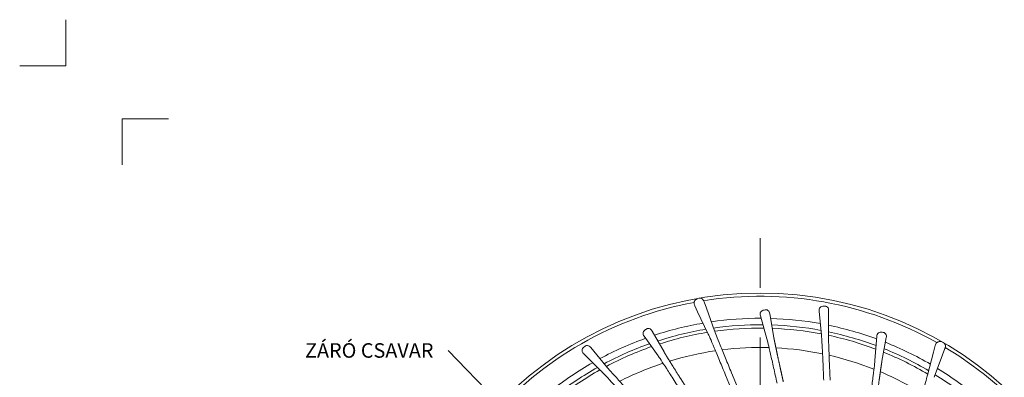
# Model space of a CAD drawing. Units: millimetres. Extents: x -861 to 6619, y 12916 to 22670.
# Drawn here: x 74 to 372, y 14862 to 14970 of the extents above; entities that cross this region are included whole.
import ezdxf
from ezdxf.enums import TextEntityAlignment as Align

# ---------------------------------------------------------------- set-up
doc = ezdxf.new("R2010")
doc.units = ezdxf.units.MM
doc.linetypes.add('DASHDOT2', pattern=[0.5, 0.25, -0.125, 0, -0.125])
doc.layers.get('DEFPOINTS').update_dxf_attribs({"color": 254, "lineweight": 30})
for name, color, linetype, lineweight in [('TOPWET_KOTY', 30, 'Continuous', 13), ('TOPWET_KOŠ', 241, 'Continuous', 13), ('TOPWET_TENKOU', 142, 'Continuous', 13), ('TOPWET_VYKRESOVE_POLE', 254, 'Continuous', 13), ('TOPWET_ČEŠTINA', 225, 'Continuous', 13)]:
    doc.layers.add(name, color=color, linetype=linetype, lineweight=lineweight)
doc.layers.add('Vrstva 4', color=255, linetype='Continuous')
doc.styles.add('BOLD_ARIAL_NARROW', font='ARIALNB.TTF')
doc.styles.add('REGULAR_ARIAL_NARROW', font='ARIALN.TTF')
doc.dimstyles.new('ISO-TW 1-2', dxfattribs={"dimscale": 2, "dimtxt": 2.2, "dimasz": 1.5, "dimexe": 1, "dimexo": 0, "dimgap": 0.75, "dimtad": 1, "dimdec": 0, "dimtxsty": 'REGULAR_ARIAL_NARROW', "dimblk": 'ARCHTICK', "dimcen": 0.5, "dimclrd": 256, "dimclre": 256, "dimclrt": 256, "dimadec": 0, "dimazin": 0, "dimtfac": 1, "dimtdec": 0, "dimtmove": 1, "dimatfit": 3, "dimldrblk": 'DOT', "dimfxl": 1, "dimtzin": 0, "dimlwd": -1, "dimlwe": -1, "dimarcsym": 0})
doc.dimstyles.new('ISO-TW 1-3', dxfattribs={"dimscale": 3, "dimtxt": 2.2, "dimasz": 1.5, "dimexe": 1, "dimexo": 0, "dimgap": 0.75, "dimtad": 1, "dimdec": 0, "dimtxsty": 'REGULAR_ARIAL_NARROW', "dimblk": 'ARCHTICK', "dimcen": 0.5, "dimclrd": 256, "dimclre": 256, "dimclrt": 256, "dimadec": 0, "dimazin": 0, "dimtfac": 1, "dimtdec": 0, "dimtmove": 1, "dimatfit": 3, "dimldrblk": 'DOT', "dimfxl": 1, "dimtfill": 1, "dimtzin": 0, "dimlwd": -1, "dimlwe": -1, "dimarcsym": 0})

# ---------------------------------------------------------------- blocks, each defined once
blk = doc.blocks.new('*U260')
at = {"layer": 'Vrstva 4', "color": 8, "lineweight": 5, "ltscale": 0.2, "true_color": 0x828282}
for points in [[(-114, 304), (-114, 297), (-121, 297)], [(-105.5, 282), (-105.5, 289), (-98.5, 289)]]:
    blk.add_lwpolyline(points, dxfattribs=at)
at = {"color": 7}
for tag, height, style, p in [('01_OZNAČENÍ_VÝKRESU', 3, 'BOLD_ARIAL_NARROW', (87.5, 284.23)), ('08_REZERVNÍ_POLE', 2.25, 'REGULAR_ARIAL_NARROW', (5.16, 12.83))]:
    blk.add_attdef(tag, text='', height=height, dxfattribs=dict(at, style=style)).set_placement(p, align=Align.RIGHT)
for tag, p, style in [('02_NADPIS_HLAVNÍ', (-80.68, 29.06), 'BOLD_ARIAL_NARROW'), ('03_TYP', (-80.68, 23.66), 'BOLD_ARIAL_NARROW'), ('06_VÁHA_KG', (-7.96, 23.66), 'REGULAR_ARIAL_NARROW'), ('04_KÓD_NEBO_PODNADPIS', (-82.11, 18.23), 'REGULAR_ARIAL_NARROW'), ('07_MATERIÁL', (-7.96, 18.23), 'REGULAR_ARIAL_NARROW'), ('05_MĚŘÍTKO', (-80.68, 12.83), 'REGULAR_ARIAL_NARROW')]:
    blk.add_attdef(tag, p, '', height=2.25, dxfattribs=dict(at, style=style))
blk = doc.blocks.new('_ArchTick')
at = {"color": 0, "linetype": 'ByBlock', "const_width": 0.15}
blk.add_lwpolyline([(-0.5, -0.5), (0.5, 0.5)], dxfattribs=at)
blk = doc.blocks.new('_Dot')
at = {"color": 0, "linetype": 'ByBlock', "lineweight": -2}
blk.add_line((-0.5, 0), (-1, 0), dxfattribs=at)
at = {"color": 0, "linetype": 'ByBlock', "const_width": 0.5}
blk.add_lwpolyline([(-0.25, 0, 1), (0.25, 0, 1)], format="xyb", close=True, dxfattribs=at)
blk = doc.blocks.new('*D268')
at = {"layer": 'DEFPOINTS', "color": 0, "ltscale": 40, "transparency": 16777216}
for p in [(380.82, 14850.43), (215.95, 14705.36)]:
    blk.add_point(p, dxfattribs=at)
at = {"layer": 'TOPWET_KOTY', "ltscale": 40, "transparency": 16777216}
for p in [(396.49, 14864.22), (215.95, 14705.36)]:
    blk.add_line(p, (380.82, 14850.43), dxfattribs=at)
blk.add_arc((298.39, 14777.9), 109.81, 34.2231, 42.3889, dxfattribs=at)
at = {"layer": 'TOPWET_KOTY', "ltscale": 40, "transparency": 16777216, "xscale": 3, "yscale": 3, "zscale": 3}
for p, rotation in [((380.82, 14850.43), 221.3452869223781), ((215.95, 14705.36), 41.34528692237813)]:
    blk.add_blockref('_ArchTick', p, dxfattribs=dict(at, rotation=rotation))
at = {"layer": 'TOPWET_KOTY', "ltscale": 40, "transparency": 16777216, "insert": (388.35, 14862.21), "char_height": 4.4, "attachment_point": 5, "rotation": 41.3453, "style": 'REGULAR_ARIAL_NARROW'}
blk.add_mtext('∅220', dxfattribs=at)

msp = doc.modelspace()

# ---------------------------------------------------------------- linework, layer by layer
at = {"layer": 'TOPWET_KOŠ'}
for p, q in [((279.46, 14882.04), (278.59, 14883.86)), ((282.13, 14883.14), (281.45, 14885.05)), ((282.58, 14875.48), (279.46, 14882.04)), ((282.13, 14883.14), (284.55, 14876.3)), ((300.42, 14873.81), (298.48, 14880.81)), ((301.3, 14881.43), (302.5, 14874.27)), ((316.91, 14874.99), (316.22, 14882.22)), ((319.1, 14882.35), (319.04, 14875.09)), ((267.49, 14868.72), (263.27, 14874.64)), ((265.71, 14876.19), (269.29, 14869.86)), ((333.1, 14867.33), (333.67, 14874.57)), ((336.54, 14874.19), (335.21, 14867.05)), ((350.83, 14869.84), (351.33, 14871.8)), ((250.16, 14864.18), (244.99, 14869.28)), ((247.12, 14871.23), (251.74, 14865.63)), ((349.01, 14862.81), (350.83, 14869.84)), ((351.04, 14862.17), (353.58, 14868.97)), ((353.58, 14868.97), (354.29, 14870.87)), ((311.47, 14806.01), (287.94, 14862.82)), ((289.72, 14863.56), (314.14, 14804.6))]:
    msp.add_line(p, q, dxfattribs=at)
at = {"layer": 'TOPWET_KOŠ', "ltscale": 40}
msp.add_circle((298.39, 14777.9), 109.81, dxfattribs=at)
for centre, radius, start, end in [((298.39, 14777.9), 108.82, 60.5826, 99.03), ((298.39, 14777.9), 108.82, 100.5829, 139.03), ((280.13, 14884.13), 2, 74.5857, 124.9204), ((298.39, 14777.9), 102.16, 99.7398, 108.232), ((298.39, 14777.9), 102.16, 89.831, 98.3216), ((298.39, 14777.9), 100.2, 89.5179, 98.1007), ((298.39, 14777.9), 102.16, 79.74, 88.232), ((298.39, 14777.9), 100.2, 79.4249, 88.0092), ((298.39, 14777.9), 102.16, 69.831, 78.3213), ((298.39, 14777.9), 100.2, 99.4248, 108.0093), ((298.39, 14777.9), 99.18, 99.254, 107.8886), ((298.39, 14777.9), 99.18, 89.3482, 97.9799), ((298.39, 14777.9), 99.18, 79.2542, 87.8885), ((298.39, 14777.9), 99.18, 69.3481, 77.9795), ((298.39, 14777.9), 100.2, 69.5178, 78.1003), ((298.39, 14777.9), 102.16, 109.831, 118.3213), ((298.39, 14777.9), 100.2, 109.518, 118.1005), ((298.39, 14777.9), 99.18, 109.3483, 117.9797), ((298.39, 14777.9), 102.16, 59.7398, 68.232), ((352.69, 14871.02), 2, 34.5945, 84.911), ((298.39, 14777.9), 93.31, 98.3429, 107.077), ((298.39, 14777.9), 93.31, 88.3587, 97.0913), ((298.39, 14777.9), 93.31, 78.3428, 87.0769), ((298.39, 14777.9), 93.31, 68.3586, 77.0911), ((298.39, 14777.9), 99.18, 59.2538, 67.8884), ((298.39, 14777.9), 100.2, 59.4245, 68.0091), ((298.39, 14777.9), 108.82, 340.5823, 59.0297), ((298.39, 14777.9), 102.16, 119.74, 128.232), ((298.39, 14777.9), 93.31, 108.3588, 117.0913), ((298.39, 14777.9), 100.2, 119.4251, 128.0094), ((298.39, 14777.9), 99.18, 119.2544, 127.8887), ((298.39, 14777.9), 93.31, 58.3426, 67.0767), ((298.39, 14777.9), 100.2, 49.5176, 58.1004), ((298.39, 14777.9), 102.16, 49.831, 58.3216)]:
    msp.add_arc(centre, radius, start, end, dxfattribs=at)
at = {"layer": 'TOPWET_KOŠ'}
for points, knots in [([(278.59, 14883.86), (278.52, 14884.03), (278.46, 14884.18), (278.42, 14884.35), (278.38, 14884.52), (278.37, 14884.69), (278.4, 14884.86)], [0.026415, 0.026415, 0.026415, 0.026415, 0.556486, 0.556486, 0.556486, 1.074695, 1.074695, 1.074695, 1.074695]), ([(278.4, 14884.86), (278.42, 14884.95), (278.44, 14885.04), (278.47, 14885.12), (278.49, 14885.17), (278.52, 14885.22), (278.54, 14885.27), (278.59, 14885.36), (278.64, 14885.44), (278.71, 14885.51), (278.73, 14885.54), (278.75, 14885.57), (278.78, 14885.6), (278.8, 14885.62), (278.82, 14885.63), (278.83, 14885.65), (278.87, 14885.68), (278.91, 14885.71), (278.94, 14885.74), (278.96, 14885.75), (278.97, 14885.76), (278.98, 14885.77)], [0.018832, 0.018832, 0.018832, 0.018832, 0.288095, 0.288095, 0.288095, 0.458, 0.458, 0.458, 0.769229, 0.769229, 0.769229, 0.894148, 0.894148, 0.894148, 0.981372, 0.981372, 0.981372, 1.186826, 1.186826, 1.186826, 1.258823, 1.258823, 1.258823, 1.258823]), ([(280.66, 14886.06), (280.7, 14886.04), (280.74, 14886.01), (280.78, 14885.98), (280.85, 14885.93), (280.92, 14885.88), (280.98, 14885.81), (281.05, 14885.74), (281.12, 14885.67), (281.18, 14885.58), (281.23, 14885.51), (281.27, 14885.44), (281.31, 14885.36)], [-1.125008, -1.125008, -1.125008, -1.125008, -0.943291, -0.943291, -0.943291, -0.623798, -0.623798, -0.623798, -0.27506, -0.27506, -0.27506, -0.018655, -0.018655, -0.018655, -0.018655]), ([(316.22, 14882.22), (316.21, 14882.32), (316.21, 14882.42), (316.21, 14882.52), (316.22, 14882.62), (316.23, 14882.72), (316.25, 14882.82), (316.29, 14883.01), (316.38, 14883.19), (316.51, 14883.34), (316.64, 14883.49), (316.81, 14883.59), (317, 14883.66), (317.2, 14883.72), (317.38, 14883.73), (317.59, 14883.74)], [10.808514, 10.808514, 10.808514, 10.808514, 11.115145, 11.115145, 11.115145, 11.428954, 11.428954, 11.428954, 12.050116, 12.050116, 12.050116, 12.638856, 12.638856, 12.638856, 13.251604, 13.251604, 13.251604, 13.251604]), ([(317.6, 14883.74), (317.81, 14883.75), (318, 14883.76), (318.2, 14883.71), (318.4, 14883.66), (318.58, 14883.57), (318.73, 14883.43), (318.87, 14883.28), (318.97, 14883.11), (319.03, 14882.92), (319.09, 14882.73), (319.1, 14882.55), (319.1, 14882.35)], [0, 0, 0, 0, 0.602228, 0.602228, 0.602228, 1.196848, 1.196848, 1.196848, 1.802234, 1.802234, 1.802234, 2.423517, 2.423517, 2.423517, 2.423517]), ([(298.48, 14880.81), (298.44, 14881.01), (298.4, 14881.19), (298.4, 14881.39), (298.41, 14881.59), (298.46, 14881.79), (298.57, 14881.96), (298.68, 14882.13), (298.83, 14882.27), (299.01, 14882.36), (299.19, 14882.46), (299.37, 14882.5), (299.57, 14882.54)], [7.76758, 7.76758, 7.76758, 7.76758, 8.400091, 8.400091, 8.400091, 9.023089, 9.023089, 9.023089, 9.62065, 9.62065, 9.62065, 10.198646, 10.198646, 10.198646, 10.198646]), ([(299.58, 14882.55), (299.77, 14882.59), (299.96, 14882.63), (300.16, 14882.62), (300.37, 14882.61), (300.56, 14882.55), (300.73, 14882.44), (300.9, 14882.32), (301.03, 14882.17), (301.12, 14881.99), (301.21, 14881.81), (301.26, 14881.63), (301.3, 14881.43)], [10.212484, 10.212484, 10.212484, 10.212484, 10.795094, 10.795094, 10.795094, 11.386286, 11.386286, 11.386286, 12.003641, 12.003641, 12.003641, 12.643867, 12.643867, 12.643867, 12.643867]), ([(263.27, 14874.64), (263.17, 14874.8), (263.07, 14874.96), (263.01, 14875.15), (262.94, 14875.34), (262.93, 14875.55), (262.97, 14875.75), (263.01, 14875.94), (263.1, 14876.12), (263.24, 14876.28), (263.38, 14876.43), (263.53, 14876.53), (263.7, 14876.63)], [7.76758, 7.76758, 7.76758, 7.76758, 8.400899, 8.400899, 8.400899, 9.024715, 9.024715, 9.024715, 9.62216, 9.62216, 9.62216, 10.198646, 10.198646, 10.198646, 10.198646]), ([(263.72, 14876.64), (263.88, 14876.75), (264.04, 14876.85), (264.24, 14876.91), (264.43, 14876.97), (264.63, 14876.98), (264.83, 14876.93), (265.04, 14876.89), (265.21, 14876.78), (265.35, 14876.65), (265.5, 14876.51), (265.6, 14876.35), (265.71, 14876.19)], [10.212484, 10.212484, 10.212484, 10.212484, 10.793558, 10.793558, 10.793558, 11.382822, 11.382822, 11.382822, 12.000509, 12.000509, 12.000509, 12.643867, 12.643867, 12.643867, 12.643867]), ([(287.94, 14862.82), (287.31, 14864.33), (286.69, 14865.83), (286.1, 14867.24), (285.51, 14868.65), (284.95, 14869.97), (284.47, 14871.12), (283.98, 14872.26), (283.57, 14873.24), (283.25, 14873.98), (282.93, 14874.72), (282.7, 14875.23), (282.58, 14875.48)], [-76.513108, -76.513108, -76.513108, -76.513108, -71.374868, -71.374868, -71.374868, -66.236628, -66.236628, -66.236628, -61.098388, -61.098388, -61.098388, -55.960149, -55.960149, -55.960149, -55.960149]), ([(284.55, 14876.3), (284.64, 14876.04), (284.85, 14875.52), (285.14, 14874.77), (285.44, 14874.01), (285.84, 14873.03), (286.3, 14871.88), (286.77, 14870.72), (287.31, 14869.4), (287.89, 14867.99), (288.47, 14866.57), (289.09, 14865.07), (289.72, 14863.56)], [-248.041987, -248.041987, -248.041987, -248.041987, -242.903748, -242.903748, -242.903748, -237.765508, -237.765508, -237.765508, -232.627268, -232.627268, -232.627268, -227.489028, -227.489028, -227.489028, -227.489028]), ([(317.61, 14861.28), (317.58, 14862.09), (317.54, 14862.9), (317.5, 14863.71), (317.47, 14864.51), (317.43, 14865.29), (317.4, 14866.06), (317.32, 14867.59), (317.26, 14869.01), (317.19, 14870.25), (317.13, 14871.5), (317.07, 14872.55), (317.02, 14873.36), (316.98, 14874.17), (316.94, 14874.72), (316.91, 14874.99)], [-71.448581, -71.448581, -71.448581, -71.448581, -68.879362, -68.879362, -68.879362, -66.310144, -66.310144, -66.310144, -61.171707, -61.171707, -61.171707, -56.03327, -56.03327, -56.03327, -50.894833, -50.894833, -50.894833, -50.894833]), ([(319.04, 14875.09), (319.04, 14874.81), (319.05, 14874.26), (319.07, 14873.45), (319.1, 14872.64), (319.13, 14871.58), (319.18, 14870.34), (319.22, 14869.1), (319.28, 14867.67), (319.34, 14866.14), (319.37, 14865.38), (319.4, 14864.59), (319.44, 14863.79), (319.47, 14862.99), (319.5, 14862.17), (319.54, 14861.36)], [50.889874, 50.889874, 50.889874, 50.889874, 56.028311, 56.028311, 56.028311, 61.166747, 61.166747, 61.166747, 66.305184, 66.305184, 66.305184, 68.874403, 68.874403, 68.874403, 71.443621, 71.443621, 71.443621, 71.443621]), ([(333.67, 14874.57), (333.7, 14874.77), (333.72, 14874.95), (333.8, 14875.14), (333.88, 14875.33), (333.99, 14875.49), (334.15, 14875.62), (334.31, 14875.74), (334.5, 14875.82), (334.7, 14875.85), (334.91, 14875.88), (335.09, 14875.85), (335.29, 14875.83)], [7.76758, 7.76758, 7.76758, 7.76758, 8.400899, 8.400899, 8.400899, 9.024715, 9.024715, 9.024715, 9.62216, 9.62216, 9.62216, 10.198646, 10.198646, 10.198646, 10.198646]), ([(335.3, 14875.83), (335.5, 14875.8), (335.68, 14875.77), (335.87, 14875.7), (336.06, 14875.62), (336.22, 14875.49), (336.34, 14875.33), (336.47, 14875.16), (336.54, 14874.97), (336.56, 14874.78), (336.58, 14874.58), (336.56, 14874.39), (336.54, 14874.19)], [10.212484, 10.212484, 10.212484, 10.212484, 10.793558, 10.793558, 10.793558, 11.382822, 11.382822, 11.382822, 12.000509, 12.000509, 12.000509, 12.643867, 12.643867, 12.643867, 12.643867]), ([(244.99, 14869.28), (244.92, 14869.35), (244.85, 14869.42), (244.79, 14869.5), (244.73, 14869.58), (244.67, 14869.66), (244.63, 14869.75), (244.54, 14869.92), (244.48, 14870.12), (244.49, 14870.32), (244.5, 14870.52), (244.56, 14870.71), (244.66, 14870.88), (244.77, 14871.05), (244.91, 14871.18), (245.06, 14871.32)], [10.808514, 10.808514, 10.808514, 10.808514, 11.115145, 11.115145, 11.115145, 11.428954, 11.428954, 11.428954, 12.050116, 12.050116, 12.050116, 12.638856, 12.638856, 12.638856, 13.251604, 13.251604, 13.251604, 13.251604]), ([(245.07, 14871.33), (245.22, 14871.47), (245.36, 14871.59), (245.55, 14871.69), (245.73, 14871.78), (245.93, 14871.82), (246.13, 14871.81), (246.34, 14871.8), (246.53, 14871.72), (246.69, 14871.62), (246.86, 14871.51), (246.98, 14871.37), (247.12, 14871.23)], [0, 0, 0, 0, 0.602228, 0.602228, 0.602228, 1.196848, 1.196848, 1.196848, 1.802234, 1.802234, 1.802234, 2.423517, 2.423517, 2.423517, 2.423517]), ([(303.49, 14860.42), (303.31, 14861.22), (303.14, 14862.01), (302.96, 14862.79), (302.79, 14863.58), (302.62, 14864.34), (302.45, 14865.09), (302.11, 14866.58), (301.8, 14867.98), (301.52, 14869.19), (301.24, 14870.4), (301, 14871.43), (300.81, 14872.22), (300.63, 14873), (300.49, 14873.54), (300.42, 14873.81)], [-120.206728, -120.206728, -120.206728, -120.206728, -117.637509, -117.637509, -117.637509, -115.068291, -115.068291, -115.068291, -109.929854, -109.929854, -109.929854, -104.791417, -104.791417, -104.791417, -99.65298, -99.65298, -99.65298, -99.65298]), ([(351.33, 14871.8), (351.39, 14871.97), (351.44, 14872.12), (351.52, 14872.28), (351.6, 14872.43), (351.7, 14872.57), (351.83, 14872.68)], [0.026415, 0.026415, 0.026415, 0.026415, 0.556486, 0.556486, 0.556486, 1.074695, 1.074695, 1.074695, 1.074695]), ([(351.83, 14872.68), (351.9, 14872.74), (351.98, 14872.79), (352.05, 14872.83), (352.1, 14872.86), (352.15, 14872.88), (352.2, 14872.91), (352.3, 14872.94), (352.39, 14872.97), (352.49, 14872.99), (352.52, 14872.99), (352.56, 14873), (352.6, 14873), (352.62, 14873.01), (352.65, 14873.01), (352.67, 14873.01), (352.72, 14873.01), (352.77, 14873.01), (352.81, 14873.01), (352.83, 14873.01), (352.85, 14873.01), (352.87, 14873.01)], [0.018832, 0.018832, 0.018832, 0.018832, 0.288095, 0.288095, 0.288095, 0.458, 0.458, 0.458, 0.769229, 0.769229, 0.769229, 0.894148, 0.894148, 0.894148, 0.981372, 0.981372, 0.981372, 1.186826, 1.186826, 1.186826, 1.259395, 1.259395, 1.259395, 1.259395]), ([(354.33, 14872.15), (354.35, 14872.11), (354.36, 14872.06), (354.38, 14872.01), (354.4, 14871.93), (354.41, 14871.84), (354.42, 14871.75), (354.43, 14871.65), (354.43, 14871.55), (354.42, 14871.44), (354.42, 14871.37), (354.4, 14871.28), (354.38, 14871.2)], [-1.125364, -1.125364, -1.125364, -1.125364, -0.943291, -0.943291, -0.943291, -0.623755, -0.623755, -0.623755, -0.275041, -0.275041, -0.275041, -0.018655, -0.018655, -0.018655, -0.018655]), ([(274.96, 14857.19), (274.52, 14857.88), (274.08, 14858.56), (273.65, 14859.24), (273.22, 14859.91), (272.79, 14860.58), (272.38, 14861.22), (271.55, 14862.51), (270.78, 14863.71), (270.1, 14864.75), (269.43, 14865.8), (268.85, 14866.68), (268.41, 14867.36), (267.96, 14868.03), (267.65, 14868.5), (267.49, 14868.72)], [-120.206728, -120.206728, -120.206728, -120.206728, -117.637509, -117.637509, -117.637509, -115.068291, -115.068291, -115.068291, -109.929854, -109.929854, -109.929854, -104.791417, -104.791417, -104.791417, -99.65298, -99.65298, -99.65298, -99.65298]), ([(251.74, 14865.63), (251.91, 14865.41), (252.28, 14864.99), (252.81, 14864.39), (253.35, 14863.79), (254.06, 14863), (254.89, 14862.08), (255.72, 14861.15), (256.68, 14860.09), (257.71, 14858.96), (258.23, 14858.4), (258.76, 14857.82), (259.3, 14857.22), (259.84, 14856.63), (260.39, 14856.03), (260.94, 14855.43)], [50.889874, 50.889874, 50.889874, 50.889874, 56.028311, 56.028311, 56.028311, 61.166747, 61.166747, 61.166747, 66.305184, 66.305184, 66.305184, 68.874403, 68.874403, 68.874403, 71.443621, 71.443621, 71.443621, 71.443621]), ([(331.41, 14853.7), (331.51, 14854.51), (331.62, 14855.31), (331.72, 14856.11), (331.83, 14856.9), (331.93, 14857.69), (332.03, 14858.44), (332.22, 14859.96), (332.4, 14861.38), (332.55, 14862.61), (332.71, 14863.85), (332.83, 14864.9), (332.93, 14865.7), (333.02, 14866.5), (333.08, 14867.06), (333.1, 14867.33)], [-120.206728, -120.206728, -120.206728, -120.206728, -117.637509, -117.637509, -117.637509, -115.068291, -115.068291, -115.068291, -109.929854, -109.929854, -109.929854, -104.791417, -104.791417, -104.791417, -99.65298, -99.65298, -99.65298, -99.65298]), ([(259.52, 14854.13), (258.97, 14854.73), (258.42, 14855.33), (257.87, 14855.92), (257.33, 14856.51), (256.8, 14857.09), (256.28, 14857.65), (255.24, 14858.77), (254.27, 14859.82), (253.42, 14860.73), (252.58, 14861.64), (251.86, 14862.42), (251.3, 14863), (250.75, 14863.59), (250.36, 14863.99), (250.16, 14864.18)], [-71.448581, -71.448581, -71.448581, -71.448581, -68.879362, -68.879362, -68.879362, -66.310144, -66.310144, -66.310144, -61.171707, -61.171707, -61.171707, -56.03327, -56.03327, -56.03327, -50.894833, -50.894833, -50.894833, -50.894833]), ([(344.97, 14849.67), (345.46, 14851.23), (345.95, 14852.78), (346.4, 14854.24), (346.86, 14855.7), (347.28, 14857.06), (347.65, 14858.25), (348.01, 14859.44), (348.32, 14860.46), (348.55, 14861.23), (348.78, 14862.01), (348.94, 14862.54), (349.01, 14862.81)], [-76.513108, -76.513108, -76.513108, -76.513108, -71.374868, -71.374868, -71.374868, -66.236628, -66.236628, -66.236628, -61.098388, -61.098388, -61.098388, -55.960149, -55.960149, -55.960149, -55.960149])]:
    msp.add_open_spline(points, degree=3, knots=knots, dxfattribs=at)
for points in [[(281.31, 14885.36), (281.36, 14885.26), (281.41, 14885.16), (281.45, 14885.05)], [(354.38, 14871.2), (354.36, 14871.09), (354.33, 14870.98), (354.29, 14870.87)]]:
    msp.add_open_spline(points, degree=3, dxfattribs=at)
for points in [[(302.5, 14874.27), (302.5, 14874.27), (302.5, 14874.27), (302.55, 14874), (302.65, 14873.45), (302.98, 14871.87), (303.2, 14870.83), (303.72, 14868.4), (304.02, 14867.01), (304.51, 14864.76), (304.68, 14863.99), (305.02, 14862.45), (305.19, 14861.68), (305.36, 14860.9), (305.36, 14860.88), (305.37, 14860.86), (305.37, 14860.84)], [(269.29, 14869.86), (269.29, 14869.86), (269.29, 14869.86), (269.43, 14869.63), (269.71, 14869.15), (270.56, 14867.77), (271.12, 14866.87), (272.44, 14864.77), (273.2, 14863.56), (274.43, 14861.62), (274.85, 14860.95), (275.7, 14859.62), (276.12, 14858.95), (276.55, 14858.28), (276.56, 14858.26), (276.57, 14858.24), (276.59, 14858.22)], [(335.21, 14867.05), (335.21, 14867.05), (335.21, 14867.05), (335.16, 14866.78), (335.08, 14866.23), (334.84, 14864.63), (334.69, 14863.58), (334.35, 14861.12), (334.16, 14859.71), (333.85, 14857.43), (333.75, 14856.65), (333.54, 14855.08), (333.43, 14854.3), (333.33, 14853.51), (333.33, 14853.49), (333.32, 14853.47), (333.32, 14853.45)]]:
    msp.add_rational_spline(points, [1, 1, 1, 1, 0.999999991363, 0.999999965453, 0.99999994818, 0.999999913633, 0.99999989636, 0.999999876927, 0.999999871529, 0.999999864073, 0.999999861929, 0.999999861817, 0.999999907877, 0.999999953938, 1], degree=3, knots=[32.68469, 32.68469, 32.68469, 32.68469, 32.684694, 32.684694, 37.823131, 37.823131, 42.961568, 42.961568, 48.100005, 48.100005, 50.669223, 50.669223, 53.16984, 53.16984, 53.16984, 53.238442, 53.238442, 53.238442, 53.238442], dxfattribs=at)
at = {"layer": 'TOPWET_TENKOU', "linetype": 'DASHDOT2', "ltscale": 60}
msp.add_line((298.39, 14904.32), (298.39, 14651.47), dxfattribs=at)

# ---------------------------------------------------------------- block references
at = {"layer": 'TOPWET_VYKRESOVE_POLE', "ltscale": 40, "xscale": 2, "yscale": 2, "zscale": 2}
msp.add_blockref('*U260', (316.39, 14362.5), dxfattribs=at)

# ---------------------------------------------------------------- texts
at = {"layer": 'TOPWET_ČEŠTINA', "ltscale": 40, "insert": (199.55, 14870.31), "char_height": 4.4, "attachment_point": 6, "style": 'REGULAR_ARIAL_NARROW'}
msp.add_mtext_dynamic_manual_height_columns('ZÁRÓ CSAVAR', width=82.4884, gutter_width=12.5, heights=[0], dxfattribs=at)

# ---------------------------------------------------------------- dimensions: what is measured, and where the dimension line sits
at = {"layer": 'TOPWET_KOTY', "ltscale": 40}
dim = msp.add_diameter_dim_2p(p1=(215.95, 14705.36), p2=(380.82, 14850.43), dimstyle='ISO-TW 1-2', dxfattribs=at)
dim.commit()
dim.dimension.update_dxf_attribs({"geometry": '*D268', "text_midpoint": (388.35, 14862.21)})

# ---------------------------------------------------------------- leaders
at = {"layer": 'TOPWET_ČEŠTINA', "ltscale": 40}
msp.add_leader([(286.17, 14785.22), (204.05, 14870.31)], dimstyle='ISO-TW 1-3', override={"dimasz": 1, "dimgap": 3, "dimtad": 0, "dimtfillclr": 256}, dxfattribs=at)

doc.saveas('drawing.dxf')
